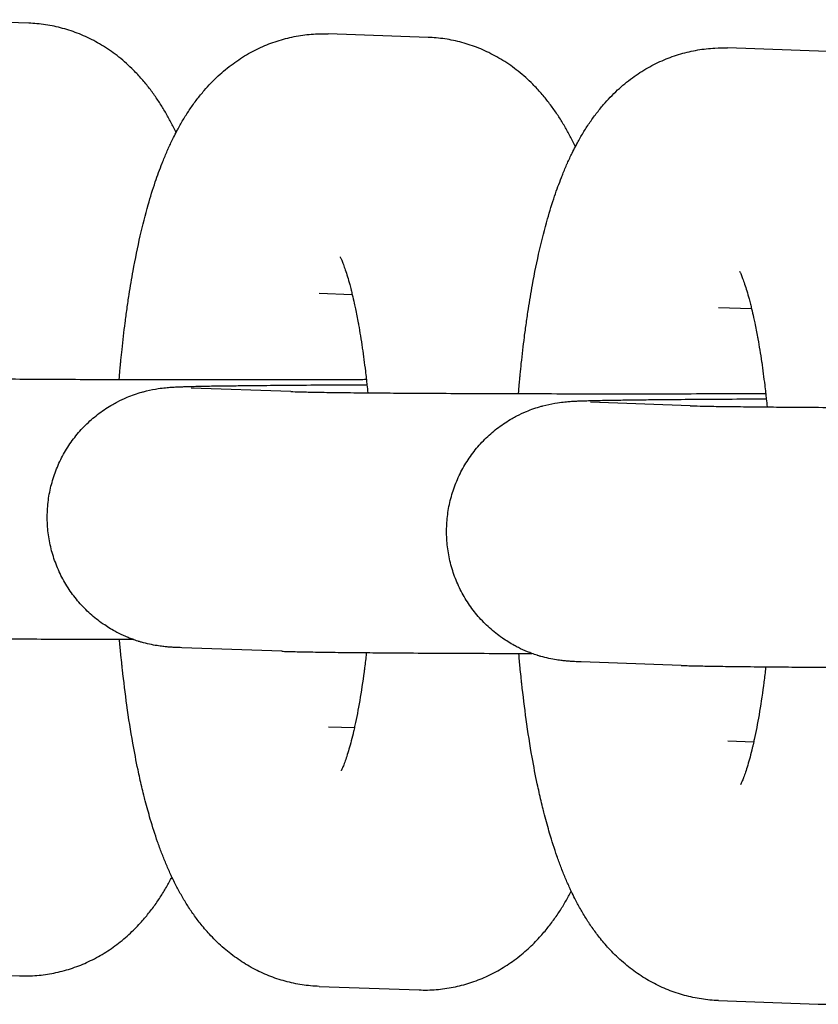
# Model space of a CAD drawing. Units: millimetres. Extents: x -2353 to 1833, y -3211 to 4489.
# Drawn here: x -1056 to -1037, y 607 to 630 of the extents above; entities that cross this region are included whole.
import ezdxf

# ---------------------------------------------------------------- set-up
doc = ezdxf.new("R2010")
doc.units = ezdxf.units.MM

msp = doc.modelspace()

# ---------------------------------------------------------------- linework, layer by layer
for p, q in [((-1055.585, 630.091), (-1057.891, 630.173)), ((-1046.36, 629.764), (-1048.666, 629.846)), ((-1037.135, 629.437), (-1039.441, 629.519)), ((-1048.878, 623.85), (-1048.878, 623.85)), ((-1048.113, 623.823), (-1048.878, 623.85)), ((-1039.653, 623.523), (-1039.653, 623.523)), ((-1038.887, 623.496), (-1039.653, 623.523)), ((-1049.531, 621.585), (-1051.837, 621.667)), ((-1040.306, 621.258), (-1042.612, 621.34)), ((-1049.743, 615.589), (-1052.05, 615.671)), ((-1040.518, 615.262), (-1042.824, 615.344)), ((-1048.665, 613.846), (-1048.665, 613.846)), ((-1048.665, 613.846), (-1048.064, 613.825)), ((-1039.44, 613.52), (-1039.44, 613.52)), ((-1039.44, 613.52), (-1038.839, 613.498)), ((-1058.103, 608.177), (-1055.797, 608.095)), ((-1048.878, 607.85), (-1046.571, 607.769)), ((-1039.652, 607.523), (-1037.346, 607.442))]:
    msp.add_line(p, q)
for points, knots in [([(-1052.184, 627.567), (-1052.204, 627.608), (-1052.224, 627.649), (-1052.283, 627.767), (-1052.323, 627.844), (-1052.407, 627.996), (-1052.451, 628.072), (-1052.542, 628.221), (-1052.59, 628.295), (-1052.691, 628.442), (-1052.743, 628.514), (-1052.854, 628.658), (-1052.913, 628.73), (-1053.035, 628.87), (-1053.1, 628.94), (-1053.273, 629.113), (-1053.385, 629.214), (-1053.617, 629.398), (-1053.736, 629.482), (-1053.978, 629.633), (-1054.101, 629.7), (-1054.352, 629.819), (-1054.48, 629.87), (-1054.738, 629.956), (-1054.868, 629.992), (-1055.131, 630.047), (-1055.264, 630.067), (-1055.46, 630.085), (-1055.522, 630.089), (-1055.585, 630.091)], [68.999503, 68.999503, 68.999503, 68.999503, 69.521371, 69.521371, 70.514841, 70.514841, 71.504802, 71.504802, 72.490702, 72.490702, 73.476602, 73.476602, 74.462502, 74.462502, 75.452823, 75.452823, 76.979766, 76.979766, 78.387063, 78.387063, 79.714263, 79.714263, 80.98491, 80.98491, 82.219644, 82.219644, 83.432847, 83.432847, 84, 84, 84, 84]), ([(-1053.498, 621.865), (-1053.492, 621.936), (-1053.486, 622.008), (-1053.475, 622.126), (-1053.471, 622.175), (-1053.463, 622.251), (-1053.461, 622.279), (-1053.45, 622.392), (-1053.441, 622.476), (-1053.41, 622.766), (-1053.386, 622.968), (-1053.347, 623.281), (-1053.33, 623.386), (-1053.317, 623.497), (-1053.317, 623.498), (-1053.301, 623.608), (-1053.285, 623.717), (-1053.238, 624.009), (-1053.208, 624.194), (-1053.125, 624.651), (-1053.07, 624.92), (-1052.954, 625.428), (-1052.893, 625.667), (-1052.776, 626.079), (-1052.721, 626.256), (-1052.614, 626.574), (-1052.559, 626.715), (-1052.497, 626.883), (-1052.487, 626.907), (-1052.443, 627.015), (-1052.408, 627.097), (-1052.371, 627.18), (-1052.37, 627.182), (-1052.333, 627.262), (-1052.298, 627.341), (-1052.235, 627.468), (-1052.21, 627.517), (-1052.169, 627.596), (-1052.154, 627.625), (-1052.096, 627.732), (-1052.051, 627.809), (-1051.959, 627.962), (-1051.91, 628.037), (-1051.809, 628.186), (-1051.757, 628.259), (-1051.648, 628.401), (-1051.592, 628.47), (-1051.433, 628.654), (-1051.325, 628.767), (-1051.101, 628.974), (-1050.988, 629.068), (-1050.753, 629.24), (-1050.633, 629.318), (-1050.388, 629.457), (-1050.263, 629.519), (-1050.01, 629.626), (-1049.881, 629.672), (-1049.621, 629.748), (-1049.49, 629.778), (-1049.226, 629.822), (-1049.093, 629.837), (-1048.862, 629.849), (-1048.764, 629.849), (-1048.666, 629.846)], [49.246433, 49.246433, 49.246433, 49.246433, 49.842106, 49.842106, 50.246063, 50.246063, 50.487294, 50.487294, 51.204459, 51.204459, 52.979989, 52.979989, 53.954778, 53.954778, 53.95898, 53.95898, 54.949327, 54.949327, 56.674418, 56.674418, 59.34351, 59.34351, 61.884787, 61.884787, 63.876722, 63.876722, 65.571918, 65.571918, 65.868656, 65.868656, 66.876974, 66.876974, 66.904253, 66.904253, 67.877731, 67.877731, 68.507734, 68.507734, 68.878488, 68.878488, 69.877326, 69.877326, 70.869844, 70.869844, 71.846565, 71.846565, 72.787795, 72.787795, 74.39058, 74.39058, 75.837026, 75.837026, 77.194042, 77.194042, 78.481926, 78.481926, 79.722201, 79.722201, 80.932534, 80.932534, 82.125831, 82.125831, 83, 83, 83, 83]), ([(-1042.959, 627.24), (-1042.979, 627.281), (-1042.998, 627.322), (-1043.057, 627.44), (-1043.098, 627.517), (-1043.182, 627.67), (-1043.225, 627.745), (-1043.317, 627.894), (-1043.365, 627.968), (-1043.465, 628.115), (-1043.518, 628.188), (-1043.629, 628.332), (-1043.687, 628.403), (-1043.81, 628.544), (-1043.875, 628.613), (-1044.047, 628.786), (-1044.16, 628.887), (-1044.392, 629.072), (-1044.51, 629.156), (-1044.753, 629.306), (-1044.876, 629.374), (-1045.127, 629.492), (-1045.254, 629.543), (-1045.513, 629.63), (-1045.643, 629.665), (-1045.906, 629.72), (-1046.039, 629.74), (-1046.235, 629.758), (-1046.297, 629.762), (-1046.36, 629.764)], [68.999503, 68.999503, 68.999503, 68.999503, 69.521371, 69.521371, 70.514841, 70.514841, 71.504802, 71.504802, 72.490702, 72.490702, 73.476602, 73.476602, 74.462502, 74.462502, 75.452823, 75.452823, 76.979766, 76.979766, 78.387063, 78.387063, 79.714263, 79.714263, 80.98491, 80.98491, 82.219644, 82.219644, 83.432847, 83.432847, 84, 84, 84, 84]), ([(-1044.273, 621.539), (-1044.266, 621.61), (-1044.261, 621.682), (-1044.25, 621.8), (-1044.246, 621.848), (-1044.238, 621.924), (-1044.236, 621.953), (-1044.224, 622.065), (-1044.216, 622.149), (-1044.185, 622.439), (-1044.16, 622.641), (-1044.122, 622.954), (-1044.105, 623.059), (-1044.091, 623.17), (-1044.091, 623.171), (-1044.076, 623.281), (-1044.06, 623.39), (-1044.013, 623.682), (-1043.983, 623.867), (-1043.9, 624.325), (-1043.845, 624.594), (-1043.728, 625.101), (-1043.668, 625.34), (-1043.55, 625.753), (-1043.496, 625.929), (-1043.388, 626.247), (-1043.334, 626.388), (-1043.272, 626.556), (-1043.261, 626.58), (-1043.218, 626.688), (-1043.183, 626.77), (-1043.146, 626.853), (-1043.145, 626.856), (-1043.108, 626.936), (-1043.073, 627.014), (-1043.01, 627.141), (-1042.985, 627.191), (-1042.944, 627.269), (-1042.928, 627.298), (-1042.87, 627.405), (-1042.826, 627.482), (-1042.733, 627.635), (-1042.685, 627.71), (-1042.584, 627.859), (-1042.531, 627.932), (-1042.423, 628.074), (-1042.367, 628.143), (-1042.208, 628.328), (-1042.099, 628.441), (-1041.876, 628.647), (-1041.762, 628.742), (-1041.528, 628.913), (-1041.408, 628.991), (-1041.163, 629.13), (-1041.038, 629.192), (-1040.784, 629.3), (-1040.656, 629.345), (-1040.396, 629.421), (-1040.265, 629.451), (-1040.001, 629.496), (-1039.868, 629.51), (-1039.637, 629.522), (-1039.539, 629.523), (-1039.441, 629.519)], [49.246433, 49.246433, 49.246433, 49.246433, 49.842106, 49.842106, 50.246063, 50.246063, 50.487294, 50.487294, 51.204459, 51.204459, 52.979989, 52.979989, 53.954778, 53.954778, 53.95898, 53.95898, 54.949327, 54.949327, 56.674418, 56.674418, 59.34351, 59.34351, 61.884787, 61.884787, 63.876722, 63.876722, 65.571918, 65.571918, 65.868656, 65.868656, 66.876974, 66.876974, 66.904253, 66.904253, 67.877731, 67.877731, 68.507734, 68.507734, 68.878488, 68.878488, 69.877326, 69.877326, 70.869844, 70.869844, 71.846565, 71.846565, 72.787795, 72.787795, 74.39058, 74.39058, 75.837026, 75.837026, 77.194042, 77.194042, 78.481926, 78.481926, 79.722201, 79.722201, 80.932534, 80.932534, 82.125831, 82.125831, 83, 83, 83, 83]), ([(-1048.393, 624.694), (-1048.392, 624.693), (-1048.39, 624.69), (-1048.378, 624.664), (-1048.368, 624.643), (-1048.346, 624.591), (-1048.333, 624.559), (-1048.305, 624.484), (-1048.29, 624.441), (-1048.258, 624.346), (-1048.241, 624.293), (-1048.207, 624.18), (-1048.189, 624.119), (-1048.161, 624.015), (-1048.15, 623.975), (-1048.131, 623.894), (-1048.122, 623.86), (-1048.097, 623.758), (-1048.082, 623.692), (-1048.058, 623.582), (-1048.048, 623.541), (-1048.018, 623.389), (-1047.997, 623.279), (-1047.973, 623.156), (-1047.97, 623.142), (-1047.938, 622.96), (-1047.909, 622.784), (-1047.881, 622.596), (-1047.881, 622.593), (-1047.857, 622.413), (-1047.833, 622.238), (-1047.802, 622.005), (-1047.796, 621.947), (-1047.789, 621.882), (-1047.788, 621.876), (-1047.783, 621.827), (-1047.778, 621.786), (-1047.767, 621.683), (-1047.761, 621.62), (-1047.755, 621.557)], [0, 0, 0, 0, 1.020804, 1.020804, 2.029537, 2.029537, 3.007153, 3.007153, 3.984769, 3.984769, 4.962385, 4.962385, 5.932592, 5.932592, 6.527466, 6.527466, 7.022, 7.022, 7.873005, 7.873005, 8.383487, 8.383487, 9.619923, 9.619923, 9.772213, 9.772213, 11.58094, 11.58094, 11.618442, 11.618442, 13.28936, 13.28936, 13.808225, 13.808225, 13.870123, 13.870123, 14.24094, 14.24094, 14.792447, 14.792447, 14.792447, 14.792447]), ([(-1039.167, 624.367), (-1039.167, 624.367), (-1039.165, 624.363), (-1039.152, 624.337), (-1039.143, 624.316), (-1039.121, 624.264), (-1039.108, 624.232), (-1039.08, 624.157), (-1039.064, 624.114), (-1039.032, 624.019), (-1039.015, 623.966), (-1038.981, 623.853), (-1038.964, 623.792), (-1038.936, 623.688), (-1038.925, 623.648), (-1038.905, 623.568), (-1038.896, 623.533), (-1038.872, 623.431), (-1038.857, 623.365), (-1038.832, 623.255), (-1038.823, 623.214), (-1038.793, 623.062), (-1038.771, 622.953), (-1038.748, 622.83), (-1038.745, 622.815), (-1038.712, 622.634), (-1038.684, 622.457), (-1038.656, 622.27), (-1038.655, 622.266), (-1038.631, 622.086), (-1038.607, 621.911), (-1038.577, 621.678), (-1038.571, 621.62), (-1038.564, 621.556), (-1038.563, 621.549), (-1038.558, 621.501), (-1038.553, 621.459), (-1038.542, 621.356), (-1038.536, 621.294), (-1038.529, 621.231)], [0, 0, 0, 0, 1.020804, 1.020804, 2.029537, 2.029537, 3.007153, 3.007153, 3.984769, 3.984769, 4.962385, 4.962385, 5.932592, 5.932592, 6.527466, 6.527466, 7.022, 7.022, 7.873005, 7.873005, 8.383487, 8.383487, 9.619923, 9.619923, 9.772213, 9.772213, 11.58094, 11.58094, 11.618442, 11.618442, 13.28936, 13.28936, 13.808225, 13.808225, 13.870123, 13.870123, 14.24094, 14.24094, 14.792447, 14.792447, 14.792447, 14.792447]), ([(-1058.756, 621.912), (-1058.701, 621.91), (-1058.622, 621.908), (-1058.421, 621.903), (-1058.297, 621.901), (-1058.01, 621.896), (-1057.846, 621.894), (-1057.482, 621.889), (-1057.282, 621.887), (-1057.038, 621.885), (-1057.01, 621.884), (-1056.784, 621.882), (-1056.586, 621.881), (-1056.383, 621.879), (-1056.376, 621.879), (-1056.122, 621.877), (-1055.861, 621.876), (-1055.314, 621.872), (-1055.028, 621.871), (-1054.437, 621.868), (-1054.132, 621.867), (-1053.713, 621.866), (-1053.606, 621.866), (-1053.287, 621.865), (-1053.075, 621.864), (-1052.535, 621.863), (-1052.205, 621.863), (-1051.568, 621.862), (-1051.261, 621.863), (-1050.928, 621.862), (-1050.9, 621.862), (-1050.854, 621.862), (-1050.835, 621.862), (-1050.502, 621.863), (-1050.186, 621.863), (-1049.545, 621.864), (-1049.218, 621.864), (-1048.576, 621.866), (-1048.261, 621.867), (-1047.899, 621.868), (-1047.842, 621.868), (-1047.787, 621.869)], [0, 0, 0, 0, 2.480965, 2.480965, 5.052291, 5.052291, 7.666402, 7.666402, 10.301107, 10.301107, 10.647954, 10.647954, 12.8806, 12.8806, 12.947834, 12.947834, 15.602029, 15.602029, 18.261155, 18.261155, 20.923815, 20.923815, 21.827957, 21.827957, 23.589114, 23.589114, 26.256457, 26.256457, 28.706875, 28.706875, 28.926613, 28.926613, 29.078158, 29.078158, 31.59681, 31.59681, 34.265176, 34.265176, 36.931731, 36.931731, 37.418364, 37.418364, 37.418364, 37.418364]), ([(-1052.05, 615.671), (-1052.077, 615.672), (-1052.103, 615.673), (-1052.155, 615.675), (-1052.18, 615.676), (-1052.235, 615.679), (-1052.264, 615.68), (-1052.312, 615.684), (-1052.328, 615.685), (-1052.361, 615.687), (-1052.375, 615.688), (-1052.403, 615.691), (-1052.42, 615.692), (-1052.454, 615.696), (-1052.47, 615.698), (-1052.53, 615.705), (-1052.571, 615.71), (-1052.676, 615.727), (-1052.736, 615.738), (-1052.856, 615.764), (-1052.922, 615.781), (-1052.991, 615.801), (-1053, 615.804), (-1053.023, 615.81), (-1053.036, 615.814), (-1053.055, 615.82), (-1053.06, 615.822), (-1053.086, 615.83), (-1053.108, 615.837), (-1053.148, 615.851), (-1053.167, 615.858), (-1053.221, 615.878), (-1053.255, 615.891), (-1053.36, 615.933), (-1053.431, 615.967), (-1053.534, 616.016), (-1053.566, 616.034), (-1053.69, 616.101), (-1053.777, 616.161), (-1053.882, 616.227), (-1053.897, 616.238), (-1054.013, 616.322), (-1054.109, 616.401), (-1054.292, 616.57), (-1054.378, 616.661), (-1054.538, 616.852), (-1054.612, 616.952), (-1054.748, 617.162), (-1054.809, 617.272), (-1054.917, 617.497), (-1054.964, 617.613), (-1055.044, 617.85), (-1055.076, 617.972), (-1055.125, 618.217), (-1055.142, 618.341), (-1055.16, 618.591), (-1055.162, 618.716), (-1055.149, 618.966), (-1055.134, 619.091), (-1055.09, 619.337), (-1055.06, 619.459), (-1054.986, 619.698), (-1054.941, 619.815), (-1054.837, 620.043), (-1054.778, 620.153), (-1054.647, 620.366), (-1054.574, 620.468), (-1054.418, 620.663), (-1054.333, 620.755), (-1054.154, 620.929), (-1054.059, 621.01), (-1053.86, 621.159), (-1053.756, 621.228), (-1053.611, 621.31), (-1053.574, 621.331), (-1053.464, 621.386), (-1053.39, 621.422), (-1053.203, 621.5), (-1053.084, 621.541), (-1052.96, 621.576), (-1052.948, 621.58), (-1052.844, 621.608), (-1052.743, 621.629), (-1052.574, 621.659), (-1052.52, 621.665), (-1052.434, 621.675), (-1052.415, 621.676), (-1052.368, 621.681), (-1052.349, 621.682), (-1052.312, 621.685), (-1052.291, 621.686), (-1052.26, 621.688), (-1052.239, 621.689), (-1052.211, 621.691), (-1052.189, 621.692), (-1052.161, 621.693), (-1052.143, 621.694), (-1052.112, 621.695), (-1052.097, 621.696), (-1052.044, 621.698), (-1052.011, 621.699), (-1051.966, 621.701), (-1051.958, 621.701), (-1051.939, 621.701), (-1051.928, 621.702), (-1051.893, 621.703), (-1051.869, 621.703), (-1051.795, 621.705), (-1051.742, 621.707), (-1051.575, 621.71), (-1051.451, 621.713), (-1051.199, 621.717), (-1051.071, 621.718), (-1050.897, 621.721), (-1050.845, 621.721), (-1050.73, 621.723), (-1050.666, 621.724), (-1050.459, 621.726), (-1050.321, 621.727), (-1049.95, 621.731), (-1049.712, 621.733), (-1049.207, 621.737), (-1048.941, 621.738), (-1048.385, 621.742), (-1048.096, 621.743), (-1047.789, 621.744), (-1047.782, 621.744), (-1047.774, 621.744)], [0, 0, 0, 0, 0.738921, 0.738921, 1.477843, 1.477843, 2.277709, 2.277709, 2.680191, 2.680191, 2.957481, 2.957481, 3.234772, 3.234772, 3.512062, 3.512062, 4.030097, 4.030097, 4.548131, 4.548131, 5.066166, 5.066166, 5.147298, 5.147298, 5.258807, 5.258807, 5.303335, 5.303335, 5.481824, 5.481824, 5.639996, 5.639996, 5.927858, 5.927858, 6.537359, 6.537359, 6.819926, 6.819926, 7.639333, 7.639333, 7.784817, 7.784817, 8.751801, 8.751801, 9.720529, 9.720529, 10.690485, 10.690485, 11.661282, 11.661282, 12.632653, 12.632653, 13.604403, 13.604403, 14.576386, 14.576386, 15.548483, 15.548483, 16.52059, 16.52059, 17.492599, 17.492599, 18.464396, 18.464396, 19.435841, 19.435841, 20.406749, 20.406749, 21.376865, 21.376865, 22.345824, 22.345824, 23.313123, 23.313123, 23.642991, 23.642991, 24.278312, 24.278312, 25.243248, 25.243248, 25.342658, 25.342658, 26.151649, 26.151649, 26.960641, 26.960641, 27.394154, 27.394154, 27.827668, 27.827668, 28.261182, 28.261182, 28.694696, 28.694696, 29.12821, 29.12821, 29.561724, 29.561724, 29.995238, 29.995238, 30.949534, 30.949534, 31.144674, 31.144674, 31.428059, 31.428059, 31.994827, 31.994827, 33.128365, 33.128365, 35.395439, 35.395439, 37.277154, 37.277154, 37.972195, 37.972195, 38.840985, 38.840985, 40.562548, 40.562548, 43.159919, 43.159919, 45.761584, 45.761584, 48.366026, 48.366026, 48.431486, 48.431486, 48.431486, 48.431486]), ([(-1049.531, 621.585), (-1049.476, 621.583), (-1049.397, 621.581), (-1049.195, 621.576), (-1049.072, 621.574), (-1048.784, 621.569), (-1048.621, 621.567), (-1048.257, 621.562), (-1048.057, 621.56), (-1047.812, 621.558), (-1047.785, 621.558), (-1047.559, 621.556), (-1047.361, 621.554), (-1047.157, 621.552), (-1047.151, 621.552), (-1046.897, 621.55), (-1046.636, 621.549), (-1046.089, 621.546), (-1045.803, 621.544), (-1045.212, 621.542), (-1044.906, 621.541), (-1044.487, 621.539), (-1044.381, 621.539), (-1044.062, 621.538), (-1043.85, 621.538), (-1043.31, 621.537), (-1042.98, 621.536), (-1042.343, 621.536), (-1042.036, 621.536), (-1041.702, 621.536), (-1041.675, 621.536), (-1041.628, 621.536), (-1041.609, 621.536), (-1041.277, 621.536), (-1040.961, 621.536), (-1040.32, 621.537), (-1039.993, 621.538), (-1039.351, 621.539), (-1039.036, 621.54), (-1038.673, 621.541), (-1038.616, 621.542), (-1038.562, 621.542)], [0, 0, 0, 0, 2.480965, 2.480965, 5.052291, 5.052291, 7.666402, 7.666402, 10.301107, 10.301107, 10.647954, 10.647954, 12.8806, 12.8806, 12.947834, 12.947834, 15.602029, 15.602029, 18.261155, 18.261155, 20.923815, 20.923815, 21.827957, 21.827957, 23.589114, 23.589114, 26.256457, 26.256457, 28.706875, 28.706875, 28.926613, 28.926613, 29.078158, 29.078158, 31.59681, 31.59681, 34.265176, 34.265176, 36.931731, 36.931731, 37.418364, 37.418364, 37.418364, 37.418364]), ([(-1042.824, 615.344), (-1042.852, 615.345), (-1042.878, 615.346), (-1042.93, 615.348), (-1042.955, 615.349), (-1043.01, 615.352), (-1043.039, 615.354), (-1043.087, 615.357), (-1043.103, 615.358), (-1043.135, 615.36), (-1043.149, 615.362), (-1043.178, 615.364), (-1043.195, 615.366), (-1043.228, 615.369), (-1043.245, 615.371), (-1043.305, 615.378), (-1043.345, 615.383), (-1043.451, 615.4), (-1043.511, 615.411), (-1043.63, 615.438), (-1043.696, 615.454), (-1043.765, 615.474), (-1043.775, 615.477), (-1043.797, 615.483), (-1043.811, 615.488), (-1043.829, 615.493), (-1043.835, 615.495), (-1043.861, 615.504), (-1043.882, 615.51), (-1043.923, 615.524), (-1043.942, 615.531), (-1043.995, 615.551), (-1044.03, 615.564), (-1044.135, 615.607), (-1044.206, 615.64), (-1044.309, 615.689), (-1044.341, 615.707), (-1044.464, 615.775), (-1044.552, 615.834), (-1044.657, 615.9), (-1044.671, 615.911), (-1044.787, 615.995), (-1044.884, 616.074), (-1045.066, 616.243), (-1045.152, 616.334), (-1045.313, 616.525), (-1045.387, 616.626), (-1045.522, 616.836), (-1045.584, 616.945), (-1045.692, 617.17), (-1045.739, 617.286), (-1045.818, 617.524), (-1045.851, 617.645), (-1045.9, 617.89), (-1045.917, 618.014), (-1045.935, 618.264), (-1045.936, 618.39), (-1045.923, 618.64), (-1045.909, 618.764), (-1045.865, 619.011), (-1045.835, 619.132), (-1045.76, 619.371), (-1045.715, 619.488), (-1045.612, 619.716), (-1045.553, 619.827), (-1045.421, 620.039), (-1045.349, 620.142), (-1045.192, 620.336), (-1045.108, 620.429), (-1044.929, 620.602), (-1044.834, 620.683), (-1044.635, 620.832), (-1044.53, 620.901), (-1044.386, 620.983), (-1044.349, 621.004), (-1044.238, 621.059), (-1044.165, 621.095), (-1043.978, 621.173), (-1043.858, 621.215), (-1043.735, 621.25), (-1043.723, 621.253), (-1043.618, 621.281), (-1043.518, 621.303), (-1043.348, 621.332), (-1043.295, 621.338), (-1043.209, 621.348), (-1043.19, 621.35), (-1043.143, 621.354), (-1043.124, 621.355), (-1043.086, 621.358), (-1043.066, 621.36), (-1043.035, 621.362), (-1043.013, 621.363), (-1042.985, 621.364), (-1042.964, 621.365), (-1042.936, 621.367), (-1042.917, 621.367), (-1042.887, 621.369), (-1042.872, 621.369), (-1042.819, 621.371), (-1042.786, 621.372), (-1042.741, 621.374), (-1042.733, 621.374), (-1042.714, 621.375), (-1042.702, 621.375), (-1042.667, 621.376), (-1042.643, 621.377), (-1042.569, 621.379), (-1042.517, 621.38), (-1042.35, 621.383), (-1042.226, 621.386), (-1041.974, 621.39), (-1041.845, 621.392), (-1041.672, 621.394), (-1041.62, 621.395), (-1041.505, 621.396), (-1041.441, 621.397), (-1041.234, 621.399), (-1041.096, 621.401), (-1040.725, 621.404), (-1040.486, 621.406), (-1039.982, 621.41), (-1039.716, 621.412), (-1039.16, 621.415), (-1038.87, 621.416), (-1038.564, 621.418), (-1038.556, 621.418), (-1038.549, 621.418)], [0, 0, 0, 0, 0.738921, 0.738921, 1.477843, 1.477843, 2.277709, 2.277709, 2.680191, 2.680191, 2.957481, 2.957481, 3.234772, 3.234772, 3.512062, 3.512062, 4.030097, 4.030097, 4.548131, 4.548131, 5.066166, 5.066166, 5.147298, 5.147298, 5.258807, 5.258807, 5.303335, 5.303335, 5.481824, 5.481824, 5.639996, 5.639996, 5.927858, 5.927858, 6.537359, 6.537359, 6.819926, 6.819926, 7.639333, 7.639333, 7.784817, 7.784817, 8.751801, 8.751801, 9.720529, 9.720529, 10.690485, 10.690485, 11.661282, 11.661282, 12.632653, 12.632653, 13.604403, 13.604403, 14.576386, 14.576386, 15.548483, 15.548483, 16.52059, 16.52059, 17.492599, 17.492599, 18.464396, 18.464396, 19.435841, 19.435841, 20.406749, 20.406749, 21.376865, 21.376865, 22.345824, 22.345824, 23.313123, 23.313123, 23.642991, 23.642991, 24.278312, 24.278312, 25.243248, 25.243248, 25.342658, 25.342658, 26.151649, 26.151649, 26.960641, 26.960641, 27.394154, 27.394154, 27.827668, 27.827668, 28.261182, 28.261182, 28.694696, 28.694696, 29.12821, 29.12821, 29.561724, 29.561724, 29.995238, 29.995238, 30.949534, 30.949534, 31.144674, 31.144674, 31.428059, 31.428059, 31.994827, 31.994827, 33.128365, 33.128365, 35.395439, 35.395439, 37.277154, 37.277154, 37.972195, 37.972195, 38.840985, 38.840985, 40.562548, 40.562548, 43.159919, 43.159919, 45.761584, 45.761584, 48.366026, 48.366026, 48.431486, 48.431486, 48.431486, 48.431486]), ([(-1040.306, 621.258), (-1040.25, 621.256), (-1040.172, 621.254), (-1039.97, 621.25), (-1039.846, 621.247), (-1039.559, 621.242), (-1039.395, 621.24), (-1039.032, 621.236), (-1038.831, 621.233), (-1038.587, 621.231), (-1038.56, 621.231), (-1038.334, 621.229), (-1038.135, 621.227), (-1037.932, 621.226), (-1037.925, 621.226), (-1037.672, 621.224), (-1037.41, 621.222), (-1036.863, 621.219), (-1036.578, 621.217), (-1035.986, 621.215), (-1035.681, 621.214), (-1035.262, 621.213), (-1035.156, 621.212), (-1034.836, 621.211), (-1034.625, 621.211), (-1034.085, 621.21), (-1033.755, 621.21), (-1033.118, 621.209), (-1032.811, 621.209), (-1032.477, 621.209), (-1032.449, 621.209), (-1032.403, 621.209), (-1032.384, 621.209), (-1032.051, 621.209), (-1031.736, 621.209), (-1031.094, 621.21), (-1030.768, 621.211), (-1030.126, 621.212), (-1029.811, 621.213), (-1029.448, 621.215), (-1029.391, 621.215), (-1029.337, 621.215)], [0, 0, 0, 0, 2.480965, 2.480965, 5.052291, 5.052291, 7.666402, 7.666402, 10.301107, 10.301107, 10.647954, 10.647954, 12.8806, 12.8806, 12.947834, 12.947834, 15.602029, 15.602029, 18.261155, 18.261155, 20.923815, 20.923815, 21.827957, 21.827957, 23.589114, 23.589114, 26.256457, 26.256457, 28.706875, 28.706875, 28.926613, 28.926613, 29.078158, 29.078158, 31.59681, 31.59681, 34.265176, 34.265176, 36.931731, 36.931731, 37.418364, 37.418364, 37.418364, 37.418364]), ([(-1058.969, 615.916), (-1058.926, 615.914), (-1058.879, 615.913), (-1058.776, 615.91), (-1058.72, 615.908), (-1058.539, 615.904), (-1058.403, 615.902), (-1058.095, 615.897), (-1057.923, 615.894), (-1057.545, 615.889), (-1057.339, 615.887), (-1057.082, 615.885), (-1057.049, 615.884), (-1056.812, 615.882), (-1056.619, 615.881), (-1056.156, 615.877), (-1055.891, 615.876), (-1055.337, 615.872), (-1055.048, 615.871), (-1054.451, 615.868), (-1054.143, 615.867), (-1053.716, 615.866), (-1053.603, 615.866), (-1053.39, 615.865), (-1053.287, 615.865), (-1053.186, 615.865)], [0, 0, 0, 0, 1.263034, 1.263034, 2.618183, 2.618183, 5.310212, 5.310212, 8.034563, 8.034563, 10.773166, 10.773166, 11.207404, 11.207404, 13.519659, 13.519659, 16.270734, 16.270734, 19.024744, 19.024744, 21.780893, 21.780893, 22.755293, 22.755293, 23.622446, 23.622446, 23.622446, 23.622446]), ([(-1048.878, 607.85), (-1049.01, 607.855), (-1049.142, 607.867), (-1049.404, 607.907), (-1049.534, 607.935), (-1049.79, 608.005), (-1049.916, 608.047), (-1050.164, 608.146), (-1050.285, 608.203), (-1050.522, 608.33), (-1050.638, 608.401), (-1050.863, 608.556), (-1050.972, 608.64), (-1051.184, 608.823), (-1051.285, 608.921), (-1051.46, 609.106), (-1051.535, 609.193), (-1051.665, 609.355), (-1051.722, 609.431), (-1051.83, 609.583), (-1051.881, 609.66), (-1051.979, 609.814), (-1052.025, 609.891), (-1052.113, 610.047), (-1052.155, 610.126), (-1052.224, 610.261), (-1052.251, 610.318), (-1052.289, 610.397), (-1052.3, 610.421), (-1052.348, 610.524), (-1052.383, 610.605), (-1052.452, 610.769), (-1052.485, 610.852), (-1052.549, 611.019), (-1052.58, 611.103), (-1052.67, 611.36), (-1052.726, 611.535), (-1052.819, 611.852), (-1052.857, 611.994), (-1052.907, 612.179), (-1052.918, 612.224), (-1052.945, 612.333), (-1052.961, 612.397), (-1053.006, 612.591), (-1053.035, 612.721), (-1053.105, 613.053), (-1053.145, 613.258), (-1053.233, 613.751), (-1053.279, 614.042), (-1053.358, 614.611), (-1053.389, 614.893), (-1053.427, 615.205), (-1053.43, 615.241), (-1053.442, 615.349), (-1053.449, 615.423), (-1053.467, 615.605), (-1053.477, 615.714), (-1053.488, 615.837), (-1053.489, 615.852), (-1053.49, 615.865)], [0, 0, 0, 0, 1.184978, 1.184978, 2.376606, 2.376606, 3.584352, 3.584352, 4.819999, 4.819999, 6.098854, 6.098854, 7.438743, 7.438743, 8.864641, 8.864641, 10.062825, 10.062825, 11.080884, 11.080884, 12.094171, 12.094171, 13.103374, 13.103374, 14.109242, 14.109242, 14.821713, 14.821713, 15.112472, 15.112472, 16.113655, 16.113655, 17.114839, 17.114839, 18.111684, 18.111684, 20.105992, 20.105992, 21.627374, 21.627374, 22.098124, 22.098124, 22.76788, 22.76788, 24.090256, 24.090256, 26.082387, 26.082387, 28.760882, 28.760882, 31.181057, 31.181057, 31.483844, 31.483844, 32.108331, 32.108331, 33.023205, 33.023205, 33.140162, 33.140162, 33.140162, 33.140162]), ([(-1049.743, 615.589), (-1049.7, 615.587), (-1049.654, 615.586), (-1049.551, 615.583), (-1049.495, 615.582), (-1049.314, 615.577), (-1049.178, 615.575), (-1048.87, 615.57), (-1048.698, 615.567), (-1048.32, 615.563), (-1048.114, 615.56), (-1047.857, 615.558), (-1047.823, 615.558), (-1047.586, 615.556), (-1047.393, 615.554), (-1046.93, 615.551), (-1046.665, 615.549), (-1046.111, 615.546), (-1045.822, 615.544), (-1045.225, 615.542), (-1044.917, 615.541), (-1044.49, 615.539), (-1044.378, 615.539), (-1044.164, 615.538), (-1044.062, 615.538), (-1043.961, 615.538)], [0, 0, 0, 0, 1.263034, 1.263034, 2.618183, 2.618183, 5.310212, 5.310212, 8.034563, 8.034563, 10.773166, 10.773166, 11.207404, 11.207404, 13.519659, 13.519659, 16.270734, 16.270734, 19.024744, 19.024744, 21.780893, 21.780893, 22.755293, 22.755293, 23.622446, 23.622446, 23.622446, 23.622446]), ([(-1047.786, 615.557), (-1047.788, 615.537), (-1047.79, 615.516), (-1047.806, 615.388), (-1047.819, 615.278), (-1047.835, 615.152), (-1047.837, 615.135), (-1047.871, 614.884), (-1047.905, 614.66), (-1047.976, 614.246), (-1048.013, 614.055), (-1048.056, 613.862), (-1048.06, 613.843), (-1048.069, 613.802), (-1048.074, 613.78), (-1048.085, 613.733), (-1048.09, 613.709), (-1048.132, 613.537), (-1048.168, 613.402), (-1048.22, 613.228), (-1048.237, 613.173), (-1048.269, 613.077), (-1048.283, 613.039), (-1048.298, 612.996), (-1048.298, 612.996), (-1048.313, 612.958), (-1048.326, 612.925), (-1048.347, 612.875), (-1048.356, 612.856), (-1048.367, 612.833), (-1048.369, 612.831), (-1048.368, 612.832)], [31.303591, 31.303591, 31.303591, 31.303591, 31.488463, 31.488463, 32.504137, 32.504137, 32.668631, 32.668631, 34.913452, 34.913452, 37.089632, 37.089632, 37.319288, 37.319288, 37.610427, 37.610427, 37.924467, 37.924467, 39.92502, 39.92502, 40.932302, 40.932302, 41.921337, 41.921337, 41.936464, 41.936464, 42.940626, 42.940626, 43.942004, 43.942004, 45, 45, 45, 45]), ([(-1039.652, 607.523), (-1039.785, 607.528), (-1039.917, 607.541), (-1040.179, 607.58), (-1040.309, 607.608), (-1040.565, 607.678), (-1040.691, 607.72), (-1040.939, 607.819), (-1041.06, 607.876), (-1041.297, 608.003), (-1041.413, 608.074), (-1041.638, 608.229), (-1041.747, 608.314), (-1041.958, 608.496), (-1042.06, 608.594), (-1042.235, 608.78), (-1042.31, 608.866), (-1042.44, 609.029), (-1042.497, 609.104), (-1042.605, 609.256), (-1042.656, 609.333), (-1042.753, 609.487), (-1042.799, 609.565), (-1042.888, 609.721), (-1042.93, 609.799), (-1042.998, 609.934), (-1043.026, 609.991), (-1043.064, 610.071), (-1043.075, 610.094), (-1043.123, 610.198), (-1043.158, 610.278), (-1043.227, 610.442), (-1043.26, 610.525), (-1043.324, 610.692), (-1043.355, 610.777), (-1043.444, 611.033), (-1043.5, 611.208), (-1043.594, 611.525), (-1043.631, 611.668), (-1043.682, 611.852), (-1043.693, 611.898), (-1043.72, 612.006), (-1043.736, 612.07), (-1043.78, 612.265), (-1043.81, 612.394), (-1043.88, 612.727), (-1043.92, 612.932), (-1044.008, 613.424), (-1044.053, 613.715), (-1044.133, 614.284), (-1044.164, 614.566), (-1044.202, 614.878), (-1044.205, 614.914), (-1044.216, 615.023), (-1044.224, 615.096), (-1044.241, 615.278), (-1044.251, 615.388), (-1044.262, 615.511), (-1044.264, 615.525), (-1044.265, 615.539)], [0, 0, 0, 0, 1.184978, 1.184978, 2.376606, 2.376606, 3.584352, 3.584352, 4.819999, 4.819999, 6.098854, 6.098854, 7.438743, 7.438743, 8.864641, 8.864641, 10.062825, 10.062825, 11.080884, 11.080884, 12.094171, 12.094171, 13.103374, 13.103374, 14.109242, 14.109242, 14.821713, 14.821713, 15.112472, 15.112472, 16.113655, 16.113655, 17.114839, 17.114839, 18.111684, 18.111684, 20.105992, 20.105992, 21.627374, 21.627374, 22.098124, 22.098124, 22.76788, 22.76788, 24.090256, 24.090256, 26.082387, 26.082387, 28.760882, 28.760882, 31.181057, 31.181057, 31.483844, 31.483844, 32.108331, 32.108331, 33.023205, 33.023205, 33.140162, 33.140162, 33.140162, 33.140162]), ([(-1040.518, 615.262), (-1040.475, 615.261), (-1040.429, 615.259), (-1040.325, 615.256), (-1040.27, 615.255), (-1040.089, 615.251), (-1039.952, 615.248), (-1039.644, 615.243), (-1039.472, 615.241), (-1039.094, 615.236), (-1038.888, 615.234), (-1038.632, 615.231), (-1038.598, 615.231), (-1038.361, 615.229), (-1038.168, 615.227), (-1037.705, 615.224), (-1037.44, 615.222), (-1036.886, 615.219), (-1036.597, 615.218), (-1036, 615.215), (-1035.692, 615.214), (-1035.265, 615.213), (-1035.153, 615.212), (-1034.939, 615.212), (-1034.837, 615.211), (-1034.736, 615.211)], [0, 0, 0, 0, 1.263034, 1.263034, 2.618183, 2.618183, 5.310212, 5.310212, 8.034563, 8.034563, 10.773166, 10.773166, 11.207404, 11.207404, 13.519659, 13.519659, 16.270734, 16.270734, 19.024744, 19.024744, 21.780893, 21.780893, 22.755293, 22.755293, 23.622446, 23.622446, 23.622446, 23.622446]), ([(-1038.561, 615.231), (-1038.563, 615.211), (-1038.565, 615.19), (-1038.581, 615.061), (-1038.594, 614.952), (-1038.61, 614.826), (-1038.612, 614.809), (-1038.645, 614.557), (-1038.68, 614.333), (-1038.751, 613.919), (-1038.788, 613.728), (-1038.83, 613.535), (-1038.834, 613.516), (-1038.844, 613.476), (-1038.849, 613.453), (-1038.86, 613.406), (-1038.865, 613.383), (-1038.906, 613.21), (-1038.942, 613.075), (-1038.994, 612.901), (-1039.011, 612.847), (-1039.043, 612.75), (-1039.058, 612.713), (-1039.073, 612.67), (-1039.073, 612.669), (-1039.087, 612.631), (-1039.1, 612.599), (-1039.122, 612.549), (-1039.131, 612.529), (-1039.142, 612.506), (-1039.143, 612.504), (-1039.142, 612.505)], [31.303591, 31.303591, 31.303591, 31.303591, 31.488463, 31.488463, 32.504137, 32.504137, 32.668631, 32.668631, 34.913452, 34.913452, 37.089632, 37.089632, 37.319288, 37.319288, 37.610427, 37.610427, 37.924467, 37.924467, 39.92502, 39.92502, 40.932302, 40.932302, 41.921337, 41.921337, 41.936464, 41.936464, 42.940626, 42.940626, 43.942004, 43.942004, 45, 45, 45, 45]), ([(-1055.797, 608.095), (-1055.664, 608.091), (-1055.531, 608.094), (-1055.267, 608.115), (-1055.136, 608.133), (-1054.876, 608.185), (-1054.747, 608.218), (-1054.494, 608.3), (-1054.37, 608.348), (-1054.126, 608.458), (-1054.007, 608.52), (-1053.774, 608.659), (-1053.661, 608.735), (-1053.442, 608.9), (-1053.336, 608.99), (-1053.146, 609.167), (-1053.061, 609.255), (-1052.916, 609.417), (-1052.854, 609.492), (-1052.736, 609.642), (-1052.68, 609.718), (-1052.574, 609.871), (-1052.524, 609.948), (-1052.429, 610.103), (-1052.384, 610.18), (-1052.319, 610.297), (-1052.299, 610.336), (-1052.278, 610.374)], [0, 0, 0, 0, 1.198379, 1.198379, 2.398603, 2.398603, 3.609117, 3.609117, 4.840612, 4.840612, 6.106035, 6.106035, 7.419006, 7.419006, 8.801776, 8.801776, 10.057879, 10.057879, 11.092767, 11.092767, 12.122423, 12.122423, 13.14733, 13.14733, 14.168203, 14.168203, 14.66685, 14.66685, 14.66685, 14.66685]), ([(-1046.571, 607.769), (-1046.439, 607.764), (-1046.306, 607.767), (-1046.042, 607.788), (-1045.91, 607.807), (-1045.65, 607.858), (-1045.522, 607.892), (-1045.269, 607.973), (-1045.144, 608.021), (-1044.901, 608.131), (-1044.781, 608.194), (-1044.549, 608.332), (-1044.436, 608.408), (-1044.216, 608.573), (-1044.11, 608.663), (-1043.921, 608.841), (-1043.836, 608.928), (-1043.691, 609.09), (-1043.628, 609.165), (-1043.51, 609.315), (-1043.455, 609.391), (-1043.349, 609.544), (-1043.299, 609.621), (-1043.204, 609.776), (-1043.158, 609.854), (-1043.094, 609.97), (-1043.073, 610.009), (-1043.053, 610.048)], [0, 0, 0, 0, 1.198379, 1.198379, 2.398603, 2.398603, 3.609117, 3.609117, 4.840612, 4.840612, 6.106035, 6.106035, 7.419006, 7.419006, 8.801776, 8.801776, 10.057879, 10.057879, 11.092767, 11.092767, 12.122423, 12.122423, 13.14733, 13.14733, 14.168203, 14.168203, 14.66685, 14.66685, 14.66685, 14.66685]), ([(-1037.346, 607.442), (-1037.213, 607.437), (-1037.081, 607.44), (-1036.816, 607.461), (-1036.685, 607.48), (-1036.425, 607.531), (-1036.297, 607.565), (-1036.044, 607.646), (-1035.919, 607.694), (-1035.675, 607.804), (-1035.556, 607.867), (-1035.323, 608.005), (-1035.211, 608.081), (-1034.991, 608.247), (-1034.885, 608.336), (-1034.696, 608.514), (-1034.611, 608.601), (-1034.465, 608.763), (-1034.403, 608.838), (-1034.285, 608.989), (-1034.229, 609.065), (-1034.124, 609.217), (-1034.074, 609.294), (-1033.978, 609.449), (-1033.933, 609.527), (-1033.869, 609.644), (-1033.848, 609.682), (-1033.828, 609.721)], [0, 0, 0, 0, 1.198379, 1.198379, 2.398603, 2.398603, 3.609117, 3.609117, 4.840612, 4.840612, 6.106035, 6.106035, 7.419006, 7.419006, 8.801776, 8.801776, 10.057879, 10.057879, 11.092767, 11.092767, 12.122423, 12.122423, 13.14733, 13.14733, 14.168203, 14.168203, 14.66685, 14.66685, 14.66685, 14.66685])]:
    msp.add_open_spline(points, degree=3, knots=knots)

doc.saveas('drawing.dxf')
